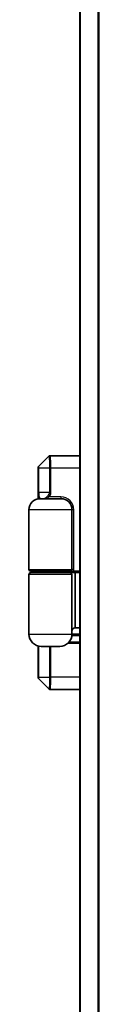
# Model space of a CAD drawing. Units: millimetres. Extents: x 72 to 11071, y 40 to 2428.
# Drawn here: x 3753 to 3765, y 1067 to 1227 of the extents above; entities that cross this region are included whole.
import ezdxf

# ---------------------------------------------------------------- set-up
doc = ezdxf.new("R2010")
doc.units = ezdxf.units.MM
doc.header["$LTSCALE"] = 5
doc.layers.add('Visible (ISO)', color=7, linetype='Continuous', lineweight=35)
doc.layers.add('Visible Narrow (ISO)', color=7, linetype='Continuous', lineweight=25)

msp = doc.modelspace()

# ---------------------------------------------------------------- linework, layer by layer
at = {"layer": 'Visible (ISO)'}
for p, q in [((3761.4563, 1361.8891), (3761.4563, 911.8891)), ((3756.3684, 1155.8012), (3754.7442, 1154.1769)), ((3756.5806, 1155.8891), (3756.6214, 1155.8891)), ((3761.4563, 1155.8891), (3756.6239, 1155.8891)), ((3754.6563, 1148.8639), (3754.6563, 1153.9648)), ((3754.9563, 1148.8891), (3758.3563, 1148.8891)), ((3753.1563, 1147.0891), (3753.1563, 1137.3891)), ((3760.1563, 1147.0891), (3760.1563, 1137.3891)), ((3759.8563, 1137.0891), (3753.4563, 1137.0891)), ((3753.4563, 1136.8891), (3759.8563, 1136.8891)), ((3753.6563, 1137.0891), (3753.6563, 1136.8891)), ((3759.6563, 1137.0891), (3759.6563, 1136.8891)), ((3759.8563, 1137.0891), (3760.3759, 1137.0891)), ((3760.6563, 1136.8891), (3759.8563, 1136.8891)), ((3760.1563, 1137.0891), (3760.1563, 1136.8891)), ((3760.3759, 1137.0891), (3761.4563, 1137.0891)), ((3760.6563, 1136.8891), (3760.6563, 1137.0891)), ((3760.6563, 1127.8891), (3760.6563, 1136.8891)), ((3761.4563, 1136.8891), (3760.6563, 1136.8891)), ((3753.1563, 1126.8891), (3753.1563, 1136.5891)), ((3760.1563, 1126.8891), (3760.1563, 1136.5891)), ((3760.6563, 1127.8891), (3761.4563, 1127.8891)), ((3761.4563, 1125.5891), (3759.6762, 1125.5891)), ((3761.4563, 1126.8891), (3760.1563, 1126.8891)), ((3754.6563, 1119.8133), (3754.6563, 1124.9526)), ((3758.1563, 1124.8891), (3755.1563, 1124.8891)), ((3761.4563, 1125.3891), (3759.4792, 1125.3891)), ((3756.3684, 1117.9769), (3754.7442, 1119.6012)), ((3756.6214, 1117.8891), (3756.5806, 1117.8891)), ((3756.6239, 1117.8891), (3761.4563, 1117.8891))]:
    msp.add_line(p, q, dxfattribs=at)
for centre, radius, start, end in [((3756.5806, 1155.5891), 0.3, 90, 135), ((3754.9563, 1153.9648), 0.3, 135, 180), ((3754.9563, 1147.0891), 1.8, 90, 180), ((3758.3563, 1147.0891), 1.8, 0, 90), ((3753.4563, 1137.3891), 0.3, 180, 270), ((3753.4563, 1136.5891), 0.3, 90, 180), ((3759.8563, 1137.3891), 0.3, 270, 0), ((3759.8563, 1136.5891), 0.3, 0, 90), ((3760.6563, 1127.3891), 0.5, 90, 180), ((3755.1563, 1126.8891), 2, 180, 270), ((3758.1563, 1126.8891), 2, 270, 0), ((3754.9563, 1119.8133), 0.3, 180, 225), ((3756.5806, 1118.1891), 0.3, 225, 270)]:
    msp.add_arc(centre, radius, start, end, dxfattribs=at)
at = {"layer": 'Visible Narrow (ISO)'}
for p, q in [((3761.5642, 911.8891), (3761.5642, 1361.8891)), ((3764.3729, 1361.8891), (3764.3729, 911.8891)), ((3764.5649, 911.8891), (3764.5649, 1361.8891)), ((3754.7862, 1154.1769), (3756.4094, 1155.8012)), ((3756.4116, 1155.8012), (3754.7864, 1154.1768)), ((3754.6983, 1153.9648), (3754.6563, 1153.9648)), ((3754.7944, 1153.8891), (3754.7012, 1153.8891)), ((3754.7012, 1153.8891), (3754.7012, 1149.8891)), ((3754.7442, 1154.1769), (3754.7862, 1154.1769)), ((3754.7944, 1153.8891), (3756.5109, 1153.8891)), ((3754.7944, 1149.8891), (3754.7944, 1153.8891)), ((3756.7175, 1153.8891), (3756.5109, 1153.8891)), ((3756.5109, 1153.8891), (3756.5109, 1149.8891)), ((3756.7175, 1149.8891), (3756.7175, 1153.8891)), ((3756.7175, 1153.8891), (3761.4563, 1153.8891)), ((3754.7944, 1149.8891), (3754.7012, 1149.8891)), ((3756.5109, 1149.8891), (3754.7944, 1149.8891)), ((3756.7175, 1149.8891), (3756.5109, 1149.8891)), ((3756.4206, 1149.1891), (3756.2464, 1149.3506)), ((3758.3563, 1149.1891), (3756.4206, 1149.1891)), ((3758.3563, 1149.1891), (3758.3563, 1148.8891)), ((3760.1563, 1147.0891), (3753.1563, 1147.0891)), ((3760.4563, 1147.0891), (3760.1563, 1147.0891)), ((3760.4563, 1137.3891), (3760.4563, 1147.0891)), ((3753.1563, 1137.3891), (3760.1563, 1137.3891)), ((3760.4563, 1137.3891), (3760.1563, 1137.3891)), ((3760.1563, 1136.5891), (3753.1563, 1136.5891)), ((3753.1563, 1126.8891), (3760.1563, 1126.8891)), ((3761.4563, 1126.5891), (3760.1337, 1126.5891)), ((3754.7012, 1124.9415), (3754.7012, 1119.8891)), ((3754.7944, 1119.8891), (3754.7944, 1124.9221)), ((3756.5109, 1124.8891), (3756.5109, 1119.8891)), ((3756.7175, 1119.8891), (3756.7175, 1124.8891)), ((3754.6563, 1119.8133), (3754.6983, 1119.8133)), ((3754.7944, 1119.8891), (3754.7012, 1119.8891)), ((3754.7862, 1119.6012), (3754.7442, 1119.6012)), ((3756.4094, 1117.9769), (3754.7862, 1119.6012)), ((3754.7864, 1119.6013), (3756.4116, 1117.9769)), ((3754.7944, 1119.8891), (3756.5109, 1119.8891)), ((3756.7175, 1119.8891), (3756.5109, 1119.8891)), ((3761.4563, 1119.8891), (3756.7175, 1119.8891))]:
    msp.add_line(p, q, dxfattribs=at)
for centre, radius, start, end in [((3756.6214, 1155.5891), 0.2999, 89.982406, 134.982406), ((3756.6236, 1155.5891), 0.2999, 89.981289, 134.983514), ((3758.3563, 1147.0891), 2.1, 0, 90), ((3759.8563, 1137.3891), 0.6, 330, 0), ((3756.6214, 1118.1891), 0.2999, 225.017594, 270.017594)]:
    msp.add_arc(centre, radius, start, end, dxfattribs=at)
for centre, major_axis, ratio, start_param, end_param in [((3756.6239, 1155.5891), (0, 0.3), 0.99917623, 0, 0.78552742), ((3754.9982, 1153.9648), (0, 0.3), 0.99938603, 0.78539816, 1.57079633), ((3754.9983, 1153.9647), (0, 0.2999), 0.99962429, 0.78564561, 1.57079633), ((3754.8302, 1149.8891), (1.6807, 0), 0.5949872, 5.71457501, 6.28318531), ((3754.8302, 1149.8891), (1.8873, 0), 0.68879733, 5.71457501, 6.28318531), ((3754.9982, 1119.8133), (0, -0.3), 0.99938603, 4.71238898, 5.49778714), ((3754.9983, 1119.8134), (0, -0.2999), 0.99962429, 4.71238898, 5.4975397), ((3756.6236, 1118.1891), (0, -0.3), 0.99934711, 5.49774834, 6.28318531), ((3756.6239, 1118.1891), (0, -0.3), 0.99917623, 5.49765789, 6.28318531)]:
    msp.add_ellipse(centre, major_axis=major_axis, ratio=ratio, start_param=start_param, end_param=end_param, dxfattribs=at)
for points, knots in [([(3756.4094, 1155.8012), (3756.4098, 1155.8012), (3756.4101, 1155.8012), (3756.4109, 1155.8012), (3756.4112, 1155.8012), (3756.4116, 1155.8012)], [-0.00601126791, -0.00601126791, -0.00601126791, -0.00601126791, -0.00300563395, -0.00300563395, 0, 0, 0, 0]), ([(3756.4116, 1155.8012), (3756.4116, 1155.8012), (3756.4117, 1155.8012), (3756.4118, 1155.8012), (3756.4118, 1155.8012), (3756.4119, 1155.8012)], [-0.000735029028, -0.000735029028, -0.000735029028, -0.000735029028, -0.000367514514, -0.000367514514, 0, 0, 0, 0]), ([(3756.4119, 1155.8012), (3756.4146, 1155.801), (3756.4175, 1155.7967), (3756.4345, 1155.7491), (3756.4509, 1155.6173), (3756.4772, 1155.2536), (3756.4877, 1155.0526), (3756.5016, 1154.65), (3756.506, 1154.4595), (3756.5101, 1154.1398), (3756.5109, 1154.0144), (3756.5109, 1153.8891)], [-0.26721743, -0.26721743, -0.26721743, -0.26721743, -0.248029793, -0.248029793, -0.157201981, -0.157201981, -0.087334434, -0.087334434, -0.033590167, -0.033590167, 0, 0, 0, 0]), ([(3756.7175, 1153.8891), (3756.7175, 1154.0208), (3756.7168, 1154.1525), (3756.7129, 1154.4883), (3756.7087, 1154.6883), (3756.6956, 1155.1103), (3756.6856, 1155.3206), (3756.6607, 1155.6998), (3756.6452, 1155.8363), (3756.6292, 1155.8848), (3756.6264, 1155.8891), (3756.6239, 1155.8891)], [0, 0, 0, 0, 0.033590167, 0.033590167, 0.087334434, 0.087334434, 0.157201981, 0.157201981, 0.248029793, 0.248029793, 0.26721743, 0.26721743, 0.26721743, 0.26721743]), ([(3754.6983, 1153.9648), (3754.6984, 1153.9648), (3754.6984, 1153.9648), (3754.6985, 1153.9648), (3754.6985, 1153.9648), (3754.6985, 1153.9647)], [0, 0, 0, 0, 0.000232031772, 0.000232031772, 0.000464063544, 0.000464063544, 0.000464063544, 0.000464063544]), ([(3754.6985, 1153.9647), (3754.6987, 1153.9646), (3754.6988, 1153.9641), (3754.6993, 1153.9617), (3754.6995, 1153.9592), (3754.7, 1153.9512), (3754.7003, 1153.9451), (3754.7008, 1153.9285), (3754.701, 1153.917), (3754.7012, 1153.8997), (3754.7012, 1153.8943), (3754.7012, 1153.8891)], [0, 0, 0, 0, 0.0013710686, 0.0013710686, 0.0035647782, 0.0035647782, 0.0064166007, 0.0064166007, 0.01012397, 0.01012397, 0.0117085664, 0.0117085664, 0.0117085664, 0.0117085664]), ([(3754.7864, 1154.1768), (3754.7864, 1154.1768), (3754.7864, 1154.1769), (3754.7863, 1154.1769), (3754.7862, 1154.1769), (3754.7862, 1154.1769)], [-0.000464063544, -0.000464063544, -0.000464063544, -0.000464063544, -0.000232031772, -0.000232031772, 0, 0, 0, 0]), ([(3754.7944, 1153.8891), (3754.7944, 1153.9095), (3754.7943, 1153.9301), (3754.7938, 1153.9969), (3754.7931, 1154.04), (3754.7914, 1154.1022), (3754.7906, 1154.1247), (3754.789, 1154.1546), (3754.7884, 1154.1643), (3754.7873, 1154.174), (3754.7868, 1154.1762), (3754.7864, 1154.1768)], [-0.0117085664, -0.0117085664, -0.0117085664, -0.0117085664, -0.01012397, -0.01012397, -0.0064166007, -0.0064166007, -0.0035647782, -0.0035647782, -0.0013710686, -0.0013710686, 0, 0, 0, 0]), ([(3754.7012, 1149.8891), (3754.7012, 1149.8301), (3754.7014, 1149.7711), (3754.7025, 1149.6207), (3754.7037, 1149.5311), (3754.7075, 1149.3384), (3754.7104, 1149.2395), (3754.7179, 1149.0539), (3754.7227, 1148.9702), (3754.7289, 1148.8913), (3754.7296, 1148.883), (3754.7302, 1148.8748)], [0, 0, 0, 0, 0.017683738, 0.017683738, 0.045977719, 0.045977719, 0.082759894, 0.082759894, 0.124245936, 0.124245936, 0.129288019, 0.129288019, 0.129288019, 0.129288019]), ([(3755.0953, 1148.8891), (3755.0588, 1148.8891), (3755.0233, 1148.9073), (3754.9552, 1148.9843), (3754.9228, 1149.0438), (3754.8753, 1149.1822), (3754.8582, 1149.2467), (3754.8303, 1149.3894), (3754.8191, 1149.4655), (3754.8043, 1149.6137), (3754.7995, 1149.6826), (3754.7952, 1149.7984), (3754.7944, 1149.8437), (3754.7944, 1149.8891)], [-0.252531832, -0.252531832, -0.252531832, -0.252531832, -0.188913093, -0.188913093, -0.124245936, -0.124245936, -0.082759894, -0.082759894, -0.045977719, -0.045977719, -0.017683738, -0.017683738, 0, 0, 0, 0]), ([(3756.2464, 1149.3506), (3756.2028, 1149.31), (3756.1594, 1149.2692), (3756.0474, 1149.1676), (3755.98, 1149.1101), (3755.8374, 1149.0067), (3755.7628, 1148.9634), (3755.6129, 1148.9044), (3755.5368, 1148.8891), (3755.4617, 1148.8891)], [0, 0, 0, 0, 0.021613034, 0.021613034, 0.056193887, 0.056193887, 0.094656407, 0.094656407, 0.133750297, 0.133750297, 0.133750297, 0.133750297]), ([(3755.4617, 1148.8891), (3755.5575, 1148.8891), (3755.6545, 1148.8991), (3755.8436, 1148.9374), (3755.9367, 1148.9655), (3756.1108, 1149.0327), (3756.1915, 1149.0701), (3756.3219, 1149.1361), (3756.3716, 1149.1626), (3756.4206, 1149.1891)], [-0.133750297, -0.133750297, -0.133750297, -0.133750297, -0.094656407, -0.094656407, -0.056193887, -0.056193887, -0.021613034, -0.021613034, 0, 0, 0, 0]), ([(3754.6985, 1119.8134), (3754.6985, 1119.8134), (3754.6985, 1119.8133), (3754.6984, 1119.8133), (3754.6984, 1119.8133), (3754.6983, 1119.8133)], [0.000000000034, 0.000000000034, 0.000000000034, 0.000000000034, 0.000232031789, 0.000232031789, 0.000464063544, 0.000464063544, 0.000464063544, 0.000464063544]), ([(3754.7012, 1119.8891), (3754.7012, 1119.8842), (3754.7012, 1119.8793), (3754.7011, 1119.8668), (3754.701, 1119.8594), (3754.7007, 1119.8437), (3754.7004, 1119.8359), (3754.6998, 1119.8215), (3754.6993, 1119.8161), (3754.6987, 1119.8137), (3754.6986, 1119.8134), (3754.6985, 1119.8134)], [0, 0, 0, 0, 0.0014581828, 0.0014581828, 0.0037912753, 0.0037912753, 0.0068242956, 0.0068242956, 0.0107672219, 0.0107672219, 0.0117085949, 0.0117085949, 0.0117085949, 0.0117085949]), ([(3754.7862, 1119.6012), (3754.7862, 1119.6012), (3754.7863, 1119.6012), (3754.7864, 1119.6013), (3754.7864, 1119.6013), (3754.7864, 1119.6013)], [-0.000464063544, -0.000464063544, -0.000464063544, -0.000464063544, -0.000232031789, -0.000232031789, -0.000000000034, -0.000000000034, -0.000000000034, -0.000000000034]), ([(3754.7864, 1119.6013), (3754.7867, 1119.6018), (3754.787, 1119.6029), (3754.7885, 1119.6127), (3754.7898, 1119.6332), (3754.7918, 1119.6868), (3754.7926, 1119.7158), (3754.7936, 1119.775), (3754.794, 1119.8031), (3754.7943, 1119.8513), (3754.7944, 1119.8703), (3754.7944, 1119.8891)], [-0.0117085949, -0.0117085949, -0.0117085949, -0.0117085949, -0.0107672219, -0.0107672219, -0.0068242956, -0.0068242956, -0.0037912753, -0.0037912753, -0.0014581828, -0.0014581828, 0, 0, 0, 0]), ([(3756.5109, 1119.8891), (3756.5109, 1119.6991), (3756.5091, 1119.5092), (3756.4999, 1119.0371), (3756.4899, 1118.7684), (3756.4616, 1118.2684), (3756.442, 1118.0745), (3756.4205, 1117.9869), (3756.416, 1117.9772), (3756.4119, 1117.977)], [-0.26721743, -0.26721743, -0.26721743, -0.26721743, -0.216334374, -0.216334374, -0.134921484, -0.134921484, -0.029084728, -0.029084728, 0, 0, 0, 0]), ([(3756.6239, 1117.8891), (3756.6278, 1117.8891), (3756.632, 1117.8988), (3756.6523, 1117.9887), (3756.6709, 1118.19), (3756.6976, 1118.7126), (3756.7071, 1118.9943), (3756.7158, 1119.49), (3756.7175, 1119.6895), (3756.7175, 1119.8891)], [0, 0, 0, 0, 0.029084728, 0.029084728, 0.134921484, 0.134921484, 0.216334374, 0.216334374, 0.26721743, 0.26721743, 0.26721743, 0.26721743]), ([(3756.4116, 1117.9769), (3756.4112, 1117.9769), (3756.4109, 1117.9769), (3756.4101, 1117.9769), (3756.4098, 1117.9769), (3756.4094, 1117.9769)], [-0.00601126791, -0.00601126791, -0.00601126791, -0.00601126791, -0.00300563395, -0.00300563395, 0, 0, 0, 0]), ([(3756.4119, 1117.977), (3756.4118, 1117.9769), (3756.4118, 1117.9769), (3756.4117, 1117.9769), (3756.4116, 1117.9769), (3756.4116, 1117.9769)], [-0.000735029028, -0.000735029028, -0.000735029028, -0.000735029028, -0.000367514514, -0.000367514514, 0, 0, 0, 0])]:
    msp.add_open_spline(points, degree=3, knots=knots, dxfattribs=at)

doc.saveas('drawing.dxf')
